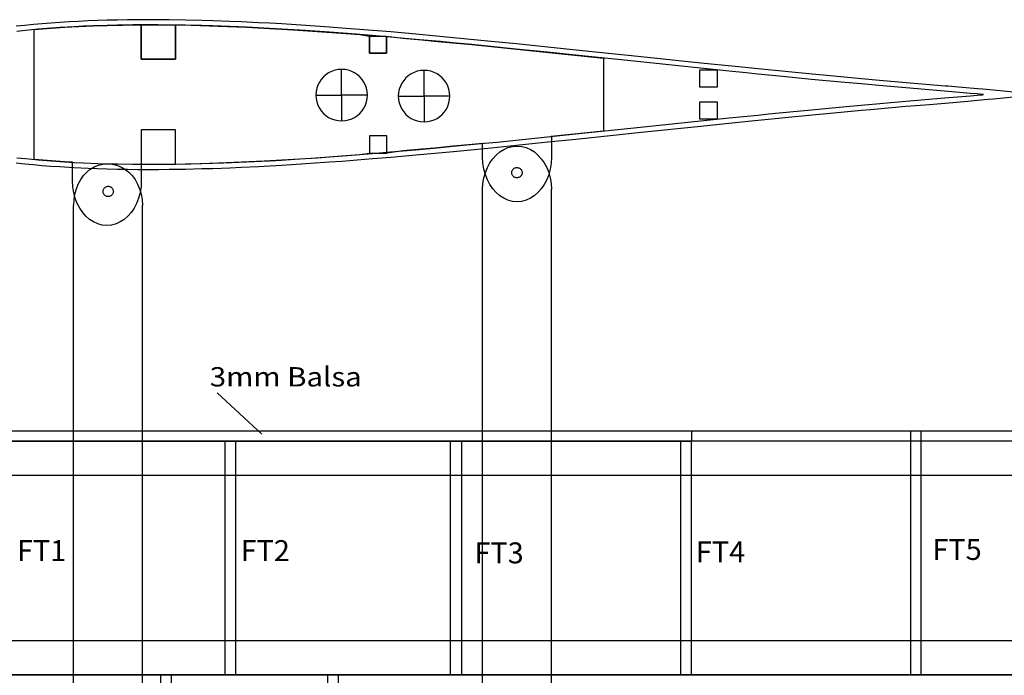
# Model space of a CAD drawing. Extents: x -5368 to 12710, y -4393 to 3677.
# Drawn here: x 444 to 731, y 403 to 594 of the extents above; entities that cross this region are included whole.
import ezdxf

# ---------------------------------------------------------------- set-up
doc = ezdxf.new("R2010")
doc.units = 0
doc.header["$MEASUREMENT"] = 0
doc.layers.get('0').update_dxf_attribs({"linetype": 'CONTINUOUS'})
doc.layers.add('FUSE', color=7, linetype='CONTINUOUS')
doc.styles.add('ARIAL', font='Arial', dxfattribs={"height": 10})

msp = doc.modelspace()

# ---------------------------------------------------------------- linework, layer by layer
at = {"linetype": 'Continuous'}
for p, q in [((703.29972, 403.30781), (703.29972, 474.30822)), ((706.29972, 403.30781), (706.29972, 474.30822))]:
    msp.add_line(p, q, dxfattribs=at)
at = {"layer": 'FUSE'}
for p, q in [((448.15847, 553.26024), (448.15847, 591.02546)), ((479.3405, 592.41646), (479.3405, 582.41627)), ((479.34121, 582.41627), (479.34121, 592.41646)), ((489.34034, 582.41627), (489.36574, 592.41646)), ((489.34105, 592.41646), (489.34105, 582.41627)), ((545.75339, 589.15538), (545.75339, 584.15546)), ((545.75409, 589.15538), (550.75401, 589.15538)), ((545.75409, 584.15546), (545.75409, 589.15538)), ((550.75331, 584.15546), (550.75331, 589.15538)), ((550.75401, 589.15538), (550.75401, 584.15546)), ((479.3405, 582.41627), (489.34034, 582.41627)), ((489.34105, 582.41627), (479.34121, 582.41627)), ((545.75339, 584.15546), (550.75331, 584.15546)), ((550.75401, 584.15546), (545.75409, 584.15546)), ((613.86243, 582.75423), (613.86243, 561.53147)), ((537.68712, 571.97404), (537.68712, 579.4741)), ((561.67354, 571.68512), (561.67354, 579.18518)), ((641.95024, 579.3157), (646.95016, 579.3157)), ((641.95024, 574.31578), (641.95024, 579.3157)), ((646.95016, 579.3157), (646.95016, 574.31578)), ((646.95016, 574.31578), (641.95024, 574.31578)), ((530.18707, 571.97404), (537.68712, 571.97404)), ((537.68712, 571.97404), (537.68712, 564.47434)), ((545.18718, 571.97404), (537.68712, 571.97404)), ((554.17349, 571.68512), (561.67354, 571.68512)), ((561.67354, 571.68512), (561.67354, 564.18506)), ((569.1736, 571.68512), (561.67354, 571.68512)), ((641.95448, 569.97415), (646.9544, 569.97415)), ((641.95448, 564.97423), (641.95448, 569.97415)), ((646.9544, 569.97415), (646.9544, 564.97423)), ((646.9544, 564.97423), (641.95448, 564.97423)), ((489.34105, 561.86943), (479.34121, 561.86943)), ((479.34121, 561.86943), (479.34121, 547.01325)), ((489.34105, 561.86202), (479.34121, 561.86202)), ((479.34121, 561.86202), (479.34121, 551.86183)), ((489.34105, 551.86924), (489.34105, 561.86943)), ((489.34105, 551.86183), (489.34105, 561.86202)), ((550.7979, 560.12318), (545.79798, 560.12318)), ((545.80054, 560.13059), (545.80054, 555.13032)), ((545.80054, 560.12318), (545.80054, 555.12291)), ((550.80046, 555.13032), (550.80046, 560.13059)), ((550.80046, 555.12291), (550.80046, 560.12318)), ((598.71862, 559.97925), (598.71862, 553.88642)), ((578.71894, 553.88642), (578.71894, 557.93314)), ((545.80054, 555.12291), (550.80046, 555.12291)), ((459.38727, 547.01325), (459.38727, 552.43968)), ((578.67426, 292.30805), (578.67426, 544.59073)), ((598.67393, 544.59073), (598.67393, 292.30805)), ((459.6742, 292.30805), (459.6742, 539.8949)), ((479.67423, 539.8949), (479.67423, 292.30805)), ((501.42203, 485.30783), (514.42225, 473.3081)), ((439.42205, 474.30822), (788.29609, 474.30822)), ((639.47068, 474.30822), (639.47068, 471.30806)), ((788.29609, 471.30806), (439.42205, 471.30806)), ((439.42205, 471.30785), (639.422, 471.30785)), ((503.80223, 471.30785), (506.80232, 471.30785)), ((503.80223, 403.30781), (503.80223, 471.30785)), ((506.80232, 471.30785), (506.80232, 403.30781)), ((569.35433, 471.30785), (572.54422, 471.30785)), ((569.35433, 403.30781), (569.35433, 471.30785)), ((572.54422, 471.30785), (572.54422, 403.30781)), ((636.42198, 471.30785), (639.42196, 471.30785)), ((636.42198, 403.30781), (636.42198, 471.30785)), ((639.42196, 471.30785), (639.42196, 403.30781)), ((639.422, 471.30785), (639.422, 461.30801)), ((788.29609, 461.30801), (439.42205, 461.30801)), ((433.422, 413.30801), (1038.61122, 413.30801)), ((433.422, 403.30781), (1596.40898, 403.30781)), ((1035.42211, 403.30781), (433.422, 403.30781)), ((485.06197, 403.31558), (488.06213, 403.31558)), ((485.06197, 231.31524), (485.06197, 403.31558)), ((488.06213, 403.31558), (488.06213, 231.31524)), ((506.80232, 403.30781), (503.80223, 403.30781)), ((533.70191, 403.31558), (536.70207, 403.31558)), ((533.70191, 231.31524), (533.70191, 403.31558)), ((536.70207, 403.31558), (536.70207, 231.31524)), ((572.54422, 403.30781), (569.35433, 403.30781)), ((639.42196, 403.30781), (636.42198, 403.30781))]:
    msp.add_line(p, q, dxfattribs=at)
for points in [[(735.96199, 572.52156, 0), (730.3172, 573.09164, 0), (727.29001, 573.38868, 0), (724.26212, 573.67267, 0), (722.74729, 573.80955, 0), (716.11013, 574.37752, 0), (714.21395, 574.53556, 0), (713.26498, 574.61353, 0), (701.95316, 575.56956, 0), (694.17405, 576.24865, 0), (688.98928, 576.71361, 0), (678.89525, 577.64953, 0), (674.56913, 578.06158, 0), (666.73923, 578.82146, 0), (658.91003, 579.59828, 0), (652.24218, 580.27032, 0), (642.24305, 581.29549, 0), (624.80313, 583.11547, 0), (606.83016, 584.9986, 0), (588.56015, 586.88138, 0), (581.22308, 587.61868, 0), (570.21711, 588.69148, 0), (559.299, 589.7036, 0), (552.01731, 590.34248, 0), (546.66003, 590.79368, 0), (537.73016, 591.49959, 0), (534.15582, 591.76347, 0), (527.22409, 592.24571, 0), (520.29024, 592.67963, 0), (516.82102, 592.87648, 0), (513.49115, 593.05358, 0), (508.49794, 593.2917, 0), (505.16807, 593.4314, 0), (500.17097, 593.61132, 0), (497.00514, 593.70657, 0), (492.25711, 593.8184, 0), (487.50801, 593.89036, 0), (484.34113, 593.91647, 0), (482.85099, 593.92247, 0), (478.38412, 593.91083, 0), (475.40703, 593.88084, 0), (472.42923, 593.8318, 0), (469.45214, 593.76089, 0), (466.68495, 593.67588, 0), (463.92023, 593.57075, 0), (461.15586, 593.44375, 0), (458.39291, 593.29593, 0), (455.62995, 593.12378, 0), (453.09101, 592.94386, 0), (450.55419, 592.74278, 0), (448.02018, 592.51771, 0), (445.48724, 592.269, 0), (442.95606, 591.99277, 0)], [(724.51118, 572.13914, 0), (724.12524, 572.17407, 0), (722.61288, 572.31024, 0), (720.72093, 572.47711, 0), (713.14115, 573.11528, 0), (701.82404, 574.07131, 0), (694.04211, 574.75005, 0), (688.85311, 575.21643, 0), (683.08131, 575.7463, 0), (674.42626, 576.56404, 0), (665.02614, 577.47808, 0), (661.89418, 577.78818, 0), (658.76116, 578.10109, 0), (655.42494, 578.43623, 0), (650.42396, 578.94317, 0), (642.08924, 579.79936, 0), (624.64614, 581.61934, 0), (606.67423, 583.50212, 0), (603.02016, 583.88312, 0), (597.54222, 584.45003, 0), (588.40916, 585.38524, 0), (575.57616, 586.66336, 0), (570.07424, 587.19323, 0), (566.4371, 587.53719, 0), (559.16423, 588.205, 0), (551.88784, 588.84423, 0), (546.53691, 589.29438, 0), (539.40233, 589.86341, 0), (534.04716, 590.2631, 0), (527.12531, 590.74429, 0), (520.20205, 591.17821, 0), (516.73812, 591.37506, 0), (510.09214, 591.71337, 0), (505.10915, 591.92821, 0), (500.12193, 592.10813, 0), (496.96422, 592.20303, 0), (492.22818, 592.31415, 0), (489.07011, 592.36707, 0), (484.33301, 592.41223, 0), (479.87813, 592.41469, 0), (476.90986, 592.39494, 0), (472.45992, 592.32791, 0), (469.492, 592.25771, 0), (465.35921, 592.12295, 0), (462.60613, 592.00794, 0), (459.85517, 591.87071, 0), (455.72908, 591.62271, 0), (451.94096, 591.34684, 0), (449.41895, 591.13482, 0), (445.64211, 590.77287, 0), (443.1261, 590.49876, 0)], [(448.15847, 591.02546, 0), (453.20249, 591.44949, 0), (457.10456, 591.71761, 0), (461.22924, 591.94762, 0), (465.35851, 592.12859, 0), (469.4913, 592.26335, 0), (473.9423, 592.36037, 0), (479.3405, 592.41646, 0), (489.34105, 592.41646, 0)], [(489.36574, 592.41646, 0), (493.80545, 592.28558, 0), (501.78422, 592.05663, 0), (510.09143, 591.71761, 0), (516.73741, 591.37929, 0), (523.66315, 590.97148, 0), (530.58535, 590.51358, 0), (537.61621, 590.00346, 0), (542.96821, 589.58753, 0), (545.75339, 589.15538, 0)], [(550.75331, 589.15538, 0), (555.52639, 588.53238, 0), (560.98245, 588.04448, 0), (564.61853, 587.7104, 0), (570.07353, 587.19746, 0), (575.57546, 586.66759, 0), (613.86243, 582.75423, 0)], [(537.68712, 579.4741, 0), (536.66953, 579.40562, 0), (535.6935, 579.20615, 0), (534.768, 578.88463, 0), (533.90195, 578.45, 0), (533.1043, 577.9112, 0), (532.38399, 577.27718, 0), (531.74997, 576.55687, 0), (531.21117, 575.75922, 0), (530.77654, 574.89317, 0), (530.45502, 573.96766, 0), (530.25554, 572.99164, 0), (530.18707, 571.97404, 0)], [(537.68712, 579.4741, 0), (536.66953, 579.40562, 0), (535.6935, 579.20615, 0), (534.768, 578.88463, 0), (533.90195, 578.45, 0), (533.1043, 577.9112, 0), (532.38399, 577.27718, 0), (531.74997, 576.55687, 0), (531.21117, 575.75922, 0), (530.77654, 574.89317, 0), (530.45502, 573.96766, 0), (530.25554, 572.99164, 0), (530.18707, 571.97404, 0)], [(545.18718, 571.97404, 0), (545.1187, 572.99164, 0), (544.91923, 573.96766, 0), (544.59771, 574.89317, 0), (544.16308, 575.75922, 0), (543.62428, 576.55687, 0), (542.99026, 577.27718, 0), (542.26995, 577.9112, 0), (541.4723, 578.45, 0), (540.60625, 578.88463, 0), (539.68074, 579.20615, 0), (538.70472, 579.40562, 0), (537.68712, 579.4741, 0)], [(561.67354, 579.18518, 0), (560.65595, 579.1167, 0), (559.67992, 578.91723, 0), (558.75442, 578.59571, 0), (557.88837, 578.16108, 0), (557.09072, 577.62228, 0), (556.37041, 576.98825, 0), (555.73639, 576.26794, 0), (555.19759, 575.47029, 0), (554.76296, 574.60425, 0), (554.44143, 573.67874, 0), (554.24196, 572.70272, 0), (554.17349, 571.68512, 0)], [(561.67354, 579.18518, 0), (560.65595, 579.1167, 0), (559.67992, 578.91723, 0), (558.75442, 578.59571, 0), (557.88837, 578.16108, 0), (557.09072, 577.62228, 0), (556.37041, 576.98825, 0), (555.73639, 576.26794, 0), (555.19759, 575.47029, 0), (554.76296, 574.60425, 0), (554.44143, 573.67874, 0), (554.24196, 572.70272, 0), (554.17349, 571.68512, 0)], [(569.1736, 571.68512, 0), (569.10512, 572.70272, 0), (568.90565, 573.67874, 0), (568.58413, 574.60425, 0), (568.1495, 575.47029, 0), (567.6107, 576.26794, 0), (566.97667, 576.98825, 0), (566.25637, 577.62228, 0), (565.45872, 578.16108, 0), (564.59267, 578.59571, 0), (563.66716, 578.91723, 0), (562.69114, 579.1167, 0), (561.67354, 579.18518, 0)], [(442.95606, 552.28975, 0), (445.48724, 552.01388, 0), (448.02018, 551.76482, 0), (450.55419, 551.53974, 0), (453.09101, 551.33866, 0), (455.62995, 551.15874, 0), (459.77403, 550.90968, 0), (463.92023, 550.71178, 0), (466.68495, 550.60665, 0), (469.45214, 550.52163, 0), (472.42923, 550.45072, 0), (475.40703, 550.40168, 0), (478.38412, 550.3717, 0), (482.85099, 550.36041, 0), (484.34113, 550.36641, 0), (487.50801, 550.39216, 0), (492.25711, 550.46413, 0), (497.00514, 550.57631, 0), (500.17097, 550.67121, 0), (505.16807, 550.85112, 0), (508.49794, 550.99153, 0), (513.49115, 551.2293, 0), (516.82102, 551.40639, 0), (520.29024, 551.60324, 0), (527.22409, 552.03716, 0), (534.15582, 552.51941, 0), (537.73016, 552.78329, 0), (546.66003, 553.48919, 0), (552.01731, 553.9404, 0), (559.299, 554.57928, 0), (570.21711, 555.5914, 0), (581.22308, 556.66419, 0), (588.56015, 557.4015, 0), (594.04196, 557.9603, 0), (597.69603, 558.33636, 0), (606.83016, 559.28428, 0), (624.80313, 561.1674, 0), (642.24305, 562.98738, 0), (652.24218, 564.01256, 0), (658.91003, 564.68424, 0), (666.73923, 565.46141, 0), (674.56913, 566.2213, 0), (678.89525, 566.63334, 0), (688.98928, 567.56926, 0), (691.5822, 567.80245, 0), (696.76591, 568.26247, 0), (701.95316, 568.71332, 0), (708.7399, 569.29046, 0), (711.00226, 569.48026, 0), (713.26498, 569.66935, 0), (719.90214, 570.22533, 0), (722.74729, 570.47333, 0), (725.77624, 570.75026, 0), (727.29001, 570.89454, 0), (730.3172, 571.19123, 0), (735.96199, 571.76132, 0)], [(443.1261, 553.77565, 0), (445.64211, 553.50189, 0), (449.41895, 553.13994, 0), (451.94096, 552.92793, 0), (455.72908, 552.6517, 0), (459.85517, 552.4037, 0), (462.60613, 552.26682, 0), (466.7361, 552.10172, 0), (469.492, 552.0167, 0), (472.45992, 551.94685, 0), (476.90986, 551.87982, 0), (479.87813, 551.85971, 0), (484.33301, 551.86183, 0), (489.07011, 551.90699, 0), (492.22818, 551.9599, 0), (496.96422, 552.07103, 0), (500.12193, 552.16593, 0), (503.44722, 552.28199, 0), (510.09214, 552.56104, 0), (516.73812, 552.899, 0), (520.20205, 553.09585, 0), (525.39388, 553.41723, 0), (528.85498, 553.64618, 0), (534.04716, 554.01095, 0), (539.40233, 554.411, 0), (546.53691, 554.98003, 0), (551.88784, 555.43018, 0), (559.16423, 556.06906, 0), (566.4371, 556.73687, 0), (570.07424, 557.08118, 0), (579.24223, 557.97124, 0), (582.90794, 558.33495, 0), (592.06323, 559.26099, 0), (606.67423, 560.77194, 0), (624.64614, 562.65507, 0), (642.08924, 564.47505, 0), (650.42396, 565.33124, 0), (658.76116, 566.17297, 0), (661.89418, 566.48588, 0), (665.02614, 566.79597, 0), (674.42626, 567.71002, 0), (684.52417, 568.66217, 0), (688.85311, 569.05798, 0), (695.33822, 569.63901, 0), (701.82404, 570.2031, 0), (713.14115, 571.15913, 0), (720.72093, 571.79695, 0), (722.61288, 571.96417, 0), (724.12524, 572.09999, 0), (724.51118, 572.13597, 0)], [(530.18707, 571.97404, 0), (530.25554, 570.95653, 0), (530.45502, 569.98057, 0), (530.77654, 569.05512, 0), (531.21117, 568.18912, 0), (531.74997, 567.3915, 0), (532.38399, 566.67122, 0), (533.1043, 566.03722, 0), (533.90195, 565.49843, 0), (534.768, 565.06381, 0), (535.6935, 564.74229, 0), (536.66953, 564.54282, 0), (537.68712, 564.47434, 0)], [(537.68712, 564.47434, 0), (538.70472, 564.54282, 0), (539.68074, 564.74229, 0), (540.60625, 565.06381, 0), (541.4723, 565.49843, 0), (542.26995, 566.03722, 0), (542.99026, 566.67122, 0), (543.62428, 567.3915, 0), (544.16308, 568.18912, 0), (544.59771, 569.05512, 0), (544.91923, 569.98057, 0), (545.1187, 570.95653, 0), (545.18718, 571.97404, 0)], [(537.68712, 564.47434, 0), (538.70472, 564.54282, 0), (539.68074, 564.74229, 0), (540.60625, 565.06381, 0), (541.4723, 565.49843, 0), (542.26995, 566.03722, 0), (542.99026, 566.67122, 0), (543.62428, 567.3915, 0), (544.16308, 568.18912, 0), (544.59771, 569.05512, 0), (544.91923, 569.98057, 0), (545.1187, 570.95653, 0), (545.18718, 571.97404, 0)], [(554.17349, 571.68512, 0), (554.24196, 570.66752, 0), (554.44143, 569.6915, 0), (554.76296, 568.76599, 0), (555.19759, 567.89994, 0), (555.73639, 567.1023, 0), (556.37041, 566.38199, 0), (557.09072, 565.74796, 0), (557.88837, 565.20917, 0), (558.75442, 564.77453, 0), (559.67992, 564.45301, 0), (560.65595, 564.25354, 0), (561.67354, 564.18506, 0)], [(561.67354, 564.18506, 0), (562.69114, 564.25354, 0), (563.66716, 564.45301, 0), (564.59267, 564.77453, 0), (565.45872, 565.20917, 0), (566.25637, 565.74796, 0), (566.97667, 566.38199, 0), (567.6107, 567.1023, 0), (568.1495, 567.89994, 0), (568.58413, 568.76599, 0), (568.90565, 569.6915, 0), (569.10512, 570.66752, 0), (569.1736, 571.68512, 0)], [(561.67354, 564.18506, 0), (562.69114, 564.25354, 0), (563.66716, 564.45301, 0), (564.59267, 564.77453, 0), (565.45872, 565.20917, 0), (566.25637, 565.74796, 0), (566.97667, 566.38199, 0), (567.6107, 567.1023, 0), (568.1495, 567.89994, 0), (568.58413, 568.76599, 0), (568.90565, 569.6915, 0), (569.10512, 570.66752, 0), (569.1736, 571.68512, 0)], [(613.86243, 561.53147, 0), (598.67217, 559.97925, 0)], [(578.71894, 557.93314, 0), (578.7207, 557.93314, 0), (575.62261, 557.61846, 0), (570.12069, 557.08859, 0), (564.66568, 556.57529, 0), (561.0296, 556.24157, 0), (555.57354, 555.75332, 0), (550.80046, 555.13032, 0)], [(578.7207, 544.59073, 0), (578.81243, 546.29077, 0), (579.0795, 547.92313, 0), (579.50977, 549.47253, 0), (580.09107, 550.9237, 0), (580.81127, 552.26136, 0), (581.65819, 553.47023, 0), (582.6197, 554.53504, 0), (583.68363, 555.4405, 0), (584.83784, 556.17134, 0), (586.07016, 556.71229, 0), (587.36844, 557.04806, 0), (588.72054, 557.16338, 0)], [(588.72054, 557.16338, 0), (590.07264, 557.04805, 0), (591.37093, 556.71226, 0), (592.60325, 556.17129, 0), (593.75745, 555.44042, 0), (594.82138, 554.53493, 0), (595.78289, 553.4701, 0), (596.62982, 552.26121, 0), (597.35001, 550.92355, 0), (597.93132, 549.47238, 0), (598.36158, 547.92301, 0), (598.62866, 546.29069, 0), (598.72038, 544.59073, 0)], [(459.38727, 552.43968, 0), (457.15101, 552.56844, 0), (453.24894, 552.83656, 0), (448.20492, 553.26024, 0)], [(479.38765, 551.86183, 0), (489.38749, 551.86183, 0), (493.8526, 552.00047, 0), (501.83137, 552.22943, 0), (515.12263, 552.81751, 0), (530.63251, 553.77248, 0), (537.66337, 554.28259, 0), (543.01536, 554.69852, 0), (545.80054, 555.13032, 0)], [(588.71878, 540.9236, 0), (587.36668, 541.0425, 0), (586.06839, 541.3887, 0), (584.83607, 541.94644, 0), (583.68187, 542.69997, 0), (582.61794, 543.63354, 0), (581.65643, 544.7314, 0), (580.8095, 545.97779, 0), (580.08931, 547.35696, 0), (579.508, 548.85317, 0), (579.07774, 550.45064, 0), (578.81066, 552.13365, 0), (578.71894, 553.88642, 0)], [(598.71862, 553.88642, 0), (598.62689, 552.1338, 0), (598.35982, 550.45089, 0), (597.92955, 548.85346, 0), (597.34825, 547.35728, 0), (596.62805, 545.97809, 0), (595.78112, 544.73166, 0), (594.81962, 543.63376, 0), (593.75569, 542.70013, 0), (592.60148, 541.94654, 0), (591.36916, 541.38875, 0), (590.07087, 541.04252, 0), (588.71878, 540.9236, 0)], [(459.72064, 539.8949, 0), (459.80879, 541.58618, 0), (460.06596, 543.19433, 0), (460.48127, 544.70715, 0), (461.04382, 546.11245, 0), (461.74274, 547.39807, 0), (462.56712, 548.55181, 0), (463.50608, 549.56147, 0), (464.54873, 550.41489, 0), (465.68419, 551.09988, 0), (466.90155, 551.60423, 0), (468.18993, 551.91579, 0), (469.53845, 552.02234, 0)], [(469.53845, 552.02234, 0), (470.89421, 551.91578, 0), (472.20247, 551.60421, 0), (473.4498, 551.09983, 0), (474.6228, 550.41481, 0), (475.70805, 549.56137, 0), (476.69212, 548.55167, 0), (477.56161, 547.39792, 0), (478.3031, 546.1123, 0), (478.90316, 544.707, 0), (479.34839, 543.1942, 0), (479.62537, 541.58611, 0), (479.72067, 539.8949, 0)], [(587.19372, 549.40897, 0), (587.20741, 549.61241, 0), (587.24731, 549.80754, 0), (587.31161, 549.99259, 0), (587.39854, 550.16575, 0), (587.5063, 550.32525, 0), (587.6331, 550.46928, 0), (587.77717, 550.59607, 0), (587.9367, 550.70382, 0), (588.10991, 550.79074, 0), (588.29501, 550.85504, 0), (588.49021, 550.89493, 0), (588.69373, 550.90863, 0)], [(588.69373, 550.90863, 0), (588.89725, 550.89493, 0), (589.09245, 550.85504, 0), (589.27756, 550.79074, 0), (589.45077, 550.70382, 0), (589.6103, 550.59607, 0), (589.75436, 550.46928, 0), (589.88116, 550.32525, 0), (589.98892, 550.16575, 0), (590.07585, 549.99259, 0), (590.14015, 549.80754, 0), (590.18005, 549.61241, 0), (590.19374, 549.40897, 0)], [(588.69373, 547.9086, 0), (588.49021, 547.9223, 0), (588.29501, 547.96219, 0), (588.10991, 548.0265, 0), (587.9367, 548.11344, 0), (587.77717, 548.22121, 0), (587.6331, 548.34803, 0), (587.5063, 548.49212, 0), (587.39854, 548.65168, 0), (587.31161, 548.82494, 0), (587.24731, 549.01009, 0), (587.20741, 549.20537, 0), (587.19372, 549.40897, 0)], [(590.19374, 549.40897, 0), (590.18005, 549.20537, 0), (590.14015, 549.01009, 0), (590.07585, 548.82494, 0), (589.98892, 548.65168, 0), (589.88116, 548.49212, 0), (589.75436, 548.34803, 0), (589.6103, 548.22121, 0), (589.45077, 548.11344, 0), (589.27756, 548.0265, 0), (589.09245, 547.96219, 0), (588.89725, 547.9223, 0), (588.69373, 547.9086, 0)], [(469.38746, 534.05043, 0), (468.03536, 534.16933, 0), (466.73705, 534.51553, 0), (465.5047, 535.07327, 0), (464.35046, 535.8268, 0), (463.28649, 536.76037, 0), (462.32494, 537.85823, 0), (461.47797, 539.10462, 0), (460.75773, 540.48379, 0), (460.17639, 541.98, 0), (459.74609, 543.57748, 0), (459.479, 545.26048, 0), (459.38727, 547.01325, 0)], [(468.2554, 543.95643, 0), (468.26909, 544.15995, 0), (468.30899, 544.35516, 0), (468.37329, 544.54026, 0), (468.46022, 544.71347, 0), (468.56798, 544.873, 0), (468.69478, 545.01706, 0), (468.83884, 545.14386, 0), (468.99837, 545.25162, 0), (469.17158, 545.33855, 0), (469.35668, 545.40286, 0), (469.55189, 545.44275, 0), (469.75541, 545.45644, 0)], [(479.38765, 547.01325, 0), (479.29593, 545.26048, 0), (479.02885, 543.57748, 0), (478.59858, 541.98, 0), (478.01727, 540.48379, 0), (477.29706, 539.10462, 0), (476.45012, 537.85823, 0), (475.48858, 536.76037, 0), (474.42462, 535.8268, 0), (473.27037, 535.07327, 0), (472.03799, 534.51553, 0), (470.73964, 534.16933, 0), (469.38746, 534.05043, 0)], [(469.75541, 545.45644, 0), (469.95893, 545.44275, 0), (470.15413, 545.40286, 0), (470.33923, 545.33855, 0), (470.51244, 545.25162, 0), (470.67197, 545.14386, 0), (470.81603, 545.01706, 0), (470.94284, 544.873, 0), (471.0506, 544.71347, 0), (471.13753, 544.54026, 0), (471.20183, 544.35516, 0), (471.24172, 544.15995, 0), (471.25542, 543.95643, 0)], [(469.75541, 542.45642, 0), (469.55189, 542.47012, 0), (469.35668, 542.51001, 0), (469.17158, 542.57432, 0), (468.99837, 542.66124, 0), (468.83884, 542.769, 0), (468.69478, 542.89581, 0), (468.56798, 543.03987, 0), (468.46022, 543.1994, 0), (468.37329, 543.37261, 0), (468.30899, 543.55771, 0), (468.26909, 543.75291, 0), (468.2554, 543.95643, 0)], [(471.25542, 543.95643, 0), (471.24172, 543.75291, 0), (471.20183, 543.55771, 0), (471.13753, 543.37261, 0), (471.0506, 543.1994, 0), (470.94284, 543.03987, 0), (470.81603, 542.89581, 0), (470.67197, 542.769, 0), (470.51244, 542.66124, 0), (470.33923, 542.57432, 0), (470.15413, 542.51001, 0), (469.95893, 542.47012, 0), (469.75541, 542.45642, 0)]]:
    msp.add_polyline3d(points, dxfattribs=at)

# ---------------------------------------------------------------- texts
at = {"layer": 'FUSE', "style": 'ARIAL'}
for s, height, width, p in [('3mm Balsa', 5.622248, 1.115911, (499.31427, 487.20047)), ('FT1', 6.1011, 1.0094, (443.19231, 436.37988)), ('FT2', 6.1011, 1.0094, (508.28518, 436.37988)), ('FT3', 6.1011, 1.0094, (576.33682, 435.72237)), ('FT4', 6.1011, 1.0094, (640.77218, 436.05112)), ('FT5', 6.1011, 1.0094, (709.61198, 436.72698))]:
    msp.add_text(s, height=height, dxfattribs=dict(at, width=width)).set_placement(p)

doc.saveas('drawing.dxf')
